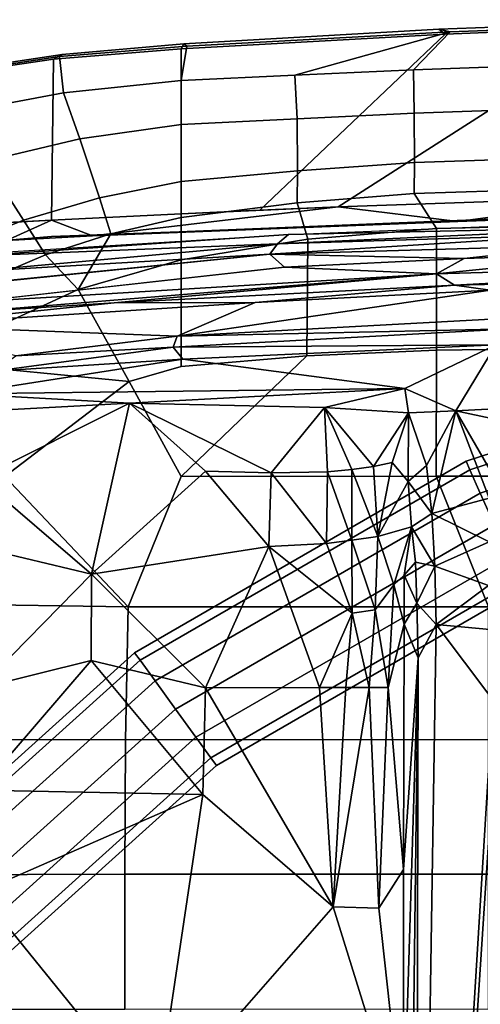
# Model space of a CAD drawing. Units: inches. Extents: x -97 to 96, y -94 to 36.
# Drawn here: x 26 to 29, y -55 to -49 of the extents above; entities that cross this region are included whole.
import ezdxf

# ---------------------------------------------------------------- set-up
doc = ezdxf.new("R2010")
doc.units = ezdxf.units.IN
doc.header["$MEASUREMENT"] = 0
for name, color, linetype in [('SEAT-FABRIC', 5, 'Continuous'), ('SEAT-FOOTREST', 5, 'Continuous'), ('SEAT-FRAME', 5, 'Continuous')]:
    doc.layers.add(name, color=color, linetype=linetype)

# ---------------------------------------------------------------- blocks, each defined once
blk = doc.blocks.new('1VERUS_ASTOOL_UPHST_SYNTLTLIM_ADJARMS_FIXSEAT_0T')
at = {"layer": 'SEAT-FABRIC'}
for points in [[(11.4931, 6.416, 27.9538), (10.602, 6.4288, 26.2441), (10.5824, 6.7811, 26.3206), (11.3626, 7.3082, 28.1245)], [(11.3789, 7.305, 28.2589), (11.5188, 6.3679, 28.0521), (11.4931, 6.416, 27.9538), (11.3626, 7.3082, 28.1245)], [(9.1829, 6.6857, 30.0924), (9.7083, 5.9967, 29.8616), (9.8122, 7.0578, 29.9565), (9.6266, 7.2827, 30.0448)], [(10.6024, 6.5831, 29.5129), (10.9276, 6.7944, 29.1597), (10.7582, 7.27, 29.3024), (10.4477, 6.9628, 29.6309)], [(11.5072, 6.3832, 28.1473), (11.3734, 7.2679, 28.3294), (11.1922, 6.9733, 28.7467), (11.3068, 6.3618, 28.6045)], [(11.5188, 6.3679, 28.0521), (11.3789, 7.305, 28.2589), (11.3734, 7.2679, 28.3294), (11.5072, 6.3832, 28.1473)], [(6.9777, 7.1049, 30.3125), (6.2329, 7.1101, 30.2815), (6.2334, 6.0212, 30.1484), (6.9803, 6.0207, 30.1827)], [(6.9777, 7.1049, 30.3125), (6.9803, 6.0207, 30.1827), (7.7251, 6.017, 30.1796), (7.7264, 7.0858, 30.3192)], [(7.7264, 7.0858, 30.3192), (7.7251, 6.017, 30.1796), (8.461, 6.0032, 30.1242), (8.4747, 7.0003, 30.2501)], [(9.7083, 5.9967, 29.8616), (10.2184, 6.2799, 29.7113), (9.9718, 6.8133, 29.8701), (9.8122, 7.0578, 29.9565)], [(9.1829, 6.6857, 30.0924), (8.4747, 7.0003, 30.2501), (8.461, 6.0032, 30.1242), (9.1829, 6.6857, 30.0924)], [(10.2708, 6.7875, 29.74), (10.4101, 6.461, 29.6416), (10.6024, 6.5831, 29.5129), (10.4477, 6.9628, 29.6309)], [(10.9276, 6.7944, 29.1597), (11.0521, 6.2709, 29.0276), (11.3068, 6.3618, 28.6045), (11.1922, 6.9733, 28.7467)], [(10.4884, 6.6765, 26.3491), (10.4884, 6.6765, 26.3491), (10.5114, 6.4273, 26.7598), (10.4715, 6.9105, 26.8674)], [(10.2184, 6.2799, 29.7113), (10.4101, 6.461, 29.6416), (10.2708, 6.7875, 29.74), (9.9718, 6.8133, 29.8701)], [(10.726, 6.1627, 29.4029), (11.0521, 6.2709, 29.0276), (10.9276, 6.7944, 29.1597), (10.6024, 6.5831, 29.5129)], [(9.7083, 5.9967, 29.8616), (9.1829, 6.6857, 30.0924), (8.461, 6.0032, 30.1242), (9.1833, 5.7087, 29.9722)], [(10.5152, 6.201, 26.2476), (10.5152, 6.201, 26.2476), (10.5114, 6.4273, 26.7598), (10.4884, 6.6765, 26.3491)], [(10.5152, 6.201, 26.2476), (10.5152, 6.201, 26.2476), (10.4884, 6.6765, 26.3491), (10.602, 6.4288, 26.2441)], [(10.4101, 6.461, 29.6416), (10.5261, 6.0992, 29.5488), (10.726, 6.1627, 29.4029), (10.6024, 6.5831, 29.5129)], [(10.5261, 6.0992, 29.5488), (10.5261, 6.0992, 29.5488), (10.4101, 6.461, 29.6416), (10.2184, 6.2799, 29.7113)], [(10.5114, 6.4273, 26.7598), (10.5114, 6.4273, 26.7598), (10.5152, 6.201, 26.2476), (10.5367, 5.7209, 26.6321)], [(10.637, 5.7087, 26.1025), (10.602, 6.4288, 26.2441), (11.4931, 6.416, 27.9538), (11.5504, 5.7087, 27.8324)], [(11.3752, 5.7087, 28.4776), (11.5657, 5.6777, 28.0238), (11.5072, 6.3832, 28.1473), (11.3068, 6.3618, 28.6045)], [(11.4931, 6.416, 27.9538), (11.5188, 6.3679, 28.0521), (11.5789, 5.6949, 27.9267), (11.5504, 5.7087, 27.8324)], [(11.5188, 6.3679, 28.0521), (11.5072, 6.3832, 28.1473), (11.5657, 5.6777, 28.0238), (11.5789, 5.6949, 27.9267)], [(11.0521, 6.2709, 29.0276), (11.1317, 5.7087, 28.9101), (11.3752, 5.7087, 28.4776), (11.3068, 6.3618, 28.6045)], [(9.7083, 5.9967, 29.8616), (9.7913, 5.7087, 29.8025), (10.3814, 5.7087, 29.5777), (10.2184, 6.2799, 29.7113)], [(10.3814, 5.7087, 29.5777), (10.6159, 5.7087, 29.4652), (10.5261, 6.0992, 29.5488), (10.2184, 6.2799, 29.7113)], [(10.8152, 5.7087, 29.3046), (11.1317, 5.7087, 28.9101), (11.0521, 6.2709, 29.0276), (10.726, 6.1627, 29.4029)], [(10.5367, 5.7209, 26.6321), (10.5367, 5.7209, 26.6321), (10.5152, 6.201, 26.2476), (10.5939, 4.177, 25.9014)], [(10.5152, 6.201, 26.2476), (10.5152, 6.201, 26.2476), (10.6763, 4.8393, 25.9507), (10.5939, 4.177, 25.9014)], [(10.5261, 6.0992, 29.5488), (10.6159, 5.7087, 29.4652), (10.8152, 5.7087, 29.3046), (10.726, 6.1627, 29.4029)], [(6.2341, 4.0071, 29.9569), (6.9812, 4.0072, 29.9945), (6.9803, 6.0207, 30.1827), (6.2334, 6.0212, 30.1484)], [(6.9803, 6.0207, 30.1827), (6.9812, 4.0072, 29.9945), (7.7256, 4.0072, 29.9954), (7.7251, 6.017, 30.1796)], [(7.7256, 4.0072, 29.9954), (8.4602, 4.0072, 29.9368), (8.461, 6.0032, 30.1242), (7.7251, 6.017, 30.1796)], [(8.461, 6.0032, 30.1242), (8.4602, 4.0072, 29.9368), (9.1838, 4.2968, 29.8326), (9.1833, 5.7087, 29.9722)], [(9.8506, 5.0134, 29.7079), (9.7913, 5.7087, 29.8025), (9.7083, 5.9967, 29.8616), (9.1833, 5.7087, 29.9722)], [(9.1838, 4.2968, 29.8326), (9.8816, 4.2948, 29.626), (9.8506, 5.0134, 29.7079), (9.1833, 5.7087, 29.9722)], [(9.7913, 5.7087, 29.8025), (9.8506, 5.0134, 29.7079), (10.4957, 5.0068, 29.4501), (10.3814, 5.7087, 29.5777)], [(10.4957, 5.0068, 29.4501), (10.6978, 5.0672, 29.3566), (10.6159, 5.7087, 29.4652), (10.3814, 5.7087, 29.5777)], [(10.5986, 4.2291, 26.3944), (10.5986, 4.2291, 26.3944), (10.5367, 5.7209, 26.6321), (10.5939, 4.177, 25.9014)], [(10.6159, 5.7087, 29.4652), (10.6978, 5.0672, 29.3566), (10.8754, 5.0654, 29.2055), (10.8152, 5.7087, 29.3046)], [(11.5504, 5.7087, 27.8324), (11.6322, 4.2473, 27.6031), (10.6566, 5.274, 26.0266), (10.637, 5.7087, 26.1025)], [(10.8754, 5.0654, 29.2055), (11.1619, 5.0668, 28.8249), (11.1317, 5.7087, 28.9101), (10.8152, 5.7087, 29.3046)], [(11.1317, 5.7087, 28.9101), (11.1619, 5.0668, 28.8249), (11.4036, 5.0786, 28.3917), (11.3752, 5.7087, 28.4776)], [(11.6437, 4.2188, 27.8036), (11.5657, 5.6777, 28.0238), (11.3752, 5.7087, 28.4776), (11.4036, 5.0786, 28.3917)], [(11.5789, 5.6949, 27.9267), (11.6585, 4.2812, 27.7059), (11.6322, 4.2473, 27.6031), (11.5504, 5.7087, 27.8324)], [(11.6585, 4.2812, 27.7059), (11.5789, 5.6949, 27.9267), (11.5657, 5.6777, 28.0238), (11.6437, 4.2188, 27.8036)], [(10.6566, 5.274, 26.0266), (11.6322, 4.2473, 27.6031), (11.6705, 3.2831, 27.481), (10.6763, 4.8393, 25.9507)], [(11.1619, 5.0668, 28.8249), (11.1939, 4.4174, 28.7227), (11.434, 4.422, 28.2899), (11.4036, 5.0786, 28.3917)], [(11.4036, 5.0786, 28.3917), (11.434, 4.422, 28.2899), (11.6437, 4.2188, 27.8036), (11.4036, 5.0786, 28.3917)], [(10.5548, 4.2941, 29.3494), (10.7496, 4.4178, 29.2573), (10.6978, 5.0672, 29.3566), (10.4957, 5.0068, 29.4501)], [(10.6978, 5.0672, 29.3566), (10.7496, 4.4178, 29.2573), (10.9206, 4.417, 29.1053), (10.8754, 5.0654, 29.2055)], [(10.9206, 4.417, 29.1053), (11.1939, 4.4174, 28.7227), (11.1619, 5.0668, 28.8249), (10.8754, 5.0654, 29.2055)], [(9.8506, 5.0134, 29.7079), (9.8816, 4.2948, 29.626), (10.5548, 4.2941, 29.3494), (10.4957, 5.0068, 29.4501)], [(10.7337, 3.12, 25.6985), (10.7337, 3.12, 25.6985), (10.5939, 4.177, 25.9014), (10.6763, 4.8393, 25.9507)], [(11.6705, 3.2831, 27.481), (11.7107, 1.7753, 27.3563), (10.7337, 3.12, 25.6985), (10.6763, 4.8393, 25.9507)], [(10.5548, 4.2941, 29.3494), (10.5887, 2.8645, 29.2037), (10.7927, 3.0328, 29.0974), (10.7496, 4.4178, 29.2573)], [(10.7927, 3.0328, 29.0974), (10.9667, 3.0331, 28.9361), (10.9206, 4.417, 29.1053), (10.7496, 4.4178, 29.2573)], [(10.9206, 4.417, 29.1053), (10.9667, 3.0331, 28.9361), (11.2414, 3.0334, 28.541), (11.1939, 4.4174, 28.7227)], [(11.2414, 3.0334, 28.541), (11.4844, 3.033, 28.1102), (11.434, 4.422, 28.2899), (11.1939, 4.4174, 28.7227)], [(11.434, 4.422, 28.2899), (11.4844, 3.033, 28.1102), (11.68, 3.2613, 27.6843), (11.6437, 4.2188, 27.8036)], [(8.4617, 2.0052, 29.8147), (9.1842, 2.8656, 29.7207), (9.1838, 4.2968, 29.8326), (8.4602, 4.0072, 29.9368)], [(9.1838, 4.2968, 29.8326), (9.1842, 2.8656, 29.7207), (9.8996, 2.8647, 29.4983), (9.8816, 4.2948, 29.626)], [(9.8996, 2.8647, 29.4983), (10.5887, 2.8645, 29.2037), (10.5548, 4.2941, 29.3494), (9.8816, 4.2948, 29.626)], [(11.6322, 4.2473, 27.6031), (11.6585, 4.2812, 27.7059), (11.7117, 2.8596, 27.5398), (11.6705, 3.2831, 27.481)], [(11.6585, 4.2812, 27.7059), (11.6437, 4.2188, 27.8036), (11.68, 3.2613, 27.6843), (11.7117, 2.8596, 27.5398)], [(10.6331, 3.2939, 26.2709), (10.6331, 3.2939, 26.2709), (10.5986, 4.2291, 26.3944), (10.5939, 4.177, 25.9014)], [(10.7337, 3.12, 25.6985), (10.7337, 3.12, 25.6985), (10.633, 3.1102, 25.7478), (10.5939, 4.177, 25.9014)], [(10.633, 3.1102, 25.7478), (10.633, 3.1102, 25.7478), (10.6331, 3.2939, 26.2709), (10.5939, 4.177, 25.9014)]]:
    blk.add_3dface(points, dxfattribs=at)
for points, invisible_edges in [([(10.5824, 6.7811, 26.3206), (10.5824, 6.7811, 26.3206), (10.602, 6.4288, 26.2441), (10.4884, 6.6765, 26.3491)], 9), ([(10.602, 6.4288, 26.2441), (10.602, 6.4288, 26.2441), (10.637, 5.7087, 26.1025), (10.5152, 6.201, 26.2476)], 4), ([(10.637, 5.7087, 26.1025), (10.637, 5.7087, 26.1025), (10.6763, 4.8393, 25.9507), (10.5152, 6.201, 26.2476)], 9)]:
    blk.add_3dface(points, dxfattribs=dict(at, invisible_edges=invisible_edges))
at = {"layer": 'SEAT-FOOTREST'}
for points in [[(6.7875, 7.5443, 14.3059), (6.7529, 7.5059, 14.4987), (8.1647, 5.9371, 14.4987), (8.2065, 5.9674, 14.3059)], [(6.7529, 7.5059, 14.1132), (6.7875, 7.5443, 14.3059), (8.2065, 5.9674, 14.3059), (8.1647, 5.9371, 14.1132)], [(6.7529, 7.5059, 14.4987), (6.6585, 7.401, 14.6398), (8.0506, 5.8541, 14.6398), (8.1647, 5.9371, 14.4987)], [(6.6585, 7.401, 13.9721), (6.7529, 7.5059, 14.1132), (8.1647, 5.9371, 14.1132), (8.0506, 5.8541, 13.9721)], [(6.6585, 7.401, 14.6398), (6.5295, 7.2578, 14.6914), (7.8946, 5.7408, 14.6914), (8.0506, 5.8541, 14.6398)], [(6.5295, 7.2578, 13.9204), (6.6585, 7.401, 13.9721), (8.0506, 5.8541, 13.9721), (7.8946, 5.7408, 13.9204)], [(6.5295, 7.2578, 14.6914), (6.4005, 7.1145, 14.6398), (7.7387, 5.6275, 14.6398), (7.8946, 5.7408, 14.6914)], [(6.4005, 7.1145, 13.9721), (6.5295, 7.2578, 13.9204), (7.8946, 5.7408, 13.9204), (7.7387, 5.6275, 13.9721)], [(6.4005, 7.1145, 14.6398), (6.3061, 7.0097, 14.4987), (7.6245, 5.5446, 14.4987), (7.7387, 5.6275, 14.6398)], [(6.3061, 7.0097, 14.1132), (6.4005, 7.1145, 13.9721), (7.7387, 5.6275, 13.9721), (7.6245, 5.5446, 14.1132)], [(6.3061, 7.0097, 14.4987), (6.2716, 6.9713, 14.3059), (7.5827, 5.5143, 14.3059), (7.6245, 5.5446, 14.4987)], [(6.2716, 6.9713, 14.3059), (6.3061, 7.0097, 14.1132), (7.6245, 5.5446, 14.1132), (7.5827, 5.5143, 14.3059)], [(8.2065, 5.9674, 14.3059), (8.1647, 5.9371, 14.4987), (9.2195, 4.109, 14.4987), (9.2667, 4.1301, 14.3059)], [(8.1647, 5.9371, 14.1132), (8.2065, 5.9674, 14.3059), (9.2667, 4.1301, 14.3059), (9.2195, 4.109, 14.1132)], [(8.1647, 5.9371, 14.4987), (8.0506, 5.8541, 14.6398), (9.0906, 4.0517, 14.6398), (9.2195, 4.109, 14.4987)], [(8.0506, 5.8541, 13.9721), (8.1647, 5.9371, 14.1132), (9.2195, 4.109, 14.1132), (9.0906, 4.0517, 13.9721)], [(8.0506, 5.8541, 14.6398), (7.8946, 5.7408, 14.6914), (8.9145, 3.9733, 14.6914), (9.0906, 4.0517, 14.6398)], [(7.8946, 5.7408, 13.9204), (8.0506, 5.8541, 13.9721), (9.0906, 4.0517, 13.9721), (8.9145, 3.9733, 13.9204)], [(7.8946, 5.7408, 14.6914), (7.7387, 5.6275, 14.6398), (8.7384, 3.8949, 14.6398), (8.9145, 3.9733, 14.6914)], [(7.7387, 5.6275, 13.9721), (7.8946, 5.7408, 13.9204), (8.9145, 3.9733, 13.9204), (8.7384, 3.8949, 13.9721)], [(7.7387, 5.6275, 14.6398), (7.6245, 5.5446, 14.4987), (8.6095, 3.8375, 14.4987), (8.7384, 3.8949, 14.6398)], [(7.6245, 5.5446, 14.1132), (7.7387, 5.6275, 13.9721), (8.7384, 3.8949, 13.9721), (8.6095, 3.8375, 14.1132)], [(7.6245, 5.5446, 14.4987), (7.5827, 5.5143, 14.3059), (8.5623, 3.8165, 14.3059), (8.6095, 3.8375, 14.4987)], [(7.5827, 5.5143, 14.3059), (7.6245, 5.5446, 14.1132), (8.6095, 3.8375, 14.1132), (8.5623, 3.8165, 14.3059)], [(9.2195, 4.109, 14.4987), (9.0906, 4.0517, 14.6398), (9.7331, 2.0723, 14.6398), (9.8712, 2.1017, 14.4987)], [(9.0906, 4.0517, 13.9721), (9.2195, 4.109, 14.1132), (9.8712, 2.1017, 14.1132), (9.7331, 2.0723, 13.9721)], [(9.2667, 4.1301, 14.3059), (9.2195, 4.109, 14.4987), (9.8712, 2.1017, 14.4987), (9.9217, 2.1124, 14.3059)], [(9.2195, 4.109, 14.1132), (9.2667, 4.1301, 14.3059), (9.9217, 2.1124, 14.3059), (9.8712, 2.1017, 14.1132)], [(9.0906, 4.0517, 14.6398), (8.9145, 3.9733, 14.6914), (9.5446, 2.0322, 14.6914), (9.7331, 2.0723, 14.6398)], [(8.9145, 3.9733, 13.9204), (9.0906, 4.0517, 13.9721), (9.7331, 2.0723, 13.9721), (9.5446, 2.0322, 13.9204)]]:
    blk.add_3dface(points, dxfattribs=at)
at = {"layer": 'SEAT-FRAME'}
for points in [[(4.1405, 8.0961, 27.2762), (7.1132, 8.2245, 27.5198), (5.678, 5.8503, 26.104)], [(7.1132, 8.2245, 27.5198), (6.8804, 6.8267, 26.7472), (5.678, 5.8503, 26.104)], [(9.8513, 6.6253, 27.0746), (10.0187, 7.2804, 27.0875), (9.9585, 5.7306, 26.9075)], [(9.9585, 5.7306, 26.9075), (10.0187, 7.2804, 27.0875), (10.1462, 5.3001, 26.736)], [(10.1462, 5.3001, 26.736), (10.0187, 7.2804, 27.0875), (10.1448, 6.0798, 26.8146)], [(10.0187, 7.2804, 27.0875), (10.0907, 6.9216, 26.971), (10.1448, 6.0798, 26.8146)], [(9.5361, 6.9569, 26.9246), (9.5885, 5.996, 26.7107), (9.1733, 6.8267, 26.8075)], [(9.5885, 5.996, 26.7107), (9.5361, 6.9569, 26.9246), (9.6393, 6.9278, 26.9833)], [(9.6393, 6.9278, 26.9833), (9.6694, 4.4705, 26.4016), (9.5885, 5.996, 26.7107)], [(9.8327, 5.7001, 26.8956), (9.6694, 4.4705, 26.4016), (9.6393, 6.9278, 26.9833)], [(9.8327, 5.7001, 26.8956), (9.6393, 6.9278, 26.9833), (9.7652, 6.7479, 27.076)], [(10.1448, 6.0798, 26.8146), (10.0912, 6.9213, 26.9701), (10.3037, 4.295, 26.3868)], [(10.3037, 4.295, 26.3868), (10.0912, 6.9213, 26.9701), (10.1468, 6.8853, 26.8559)], [(10.3406, 5.136, 26.4259), (10.3037, 4.295, 26.3868), (10.1468, 6.8853, 26.8559)], [(10.2464, 6.8744, 26.7489), (10.3151, 6.8925, 26.7322), (10.4126, 5.2187, 26.4078)], [(10.4712, 5.1764, 26.4346), (10.3151, 6.8925, 26.7322), (10.4018, 6.8777, 26.7691)], [(10.4126, 5.2187, 26.4078), (10.3151, 6.8925, 26.7322), (10.4712, 5.1764, 26.4346)], [(10.4018, 6.8777, 26.7691), (10.4137, 6.8848, 26.8772), (10.5222, 5.1145, 26.5265)], [(10.4712, 5.1764, 26.4346), (10.4018, 6.8777, 26.7691), (10.5222, 5.1145, 26.5265)], [(7.4215, 5.5895, 26.13), (5.678, 5.8503, 26.104), (6.8804, 6.8267, 26.7472)], [(7.4459, 6.8267, 26.7647), (7.4215, 5.5895, 26.13), (6.8804, 6.8267, 26.7472)], [(8.1631, 6.2072, 26.4655), (7.4215, 5.5895, 26.13), (7.4459, 6.8267, 26.7647)], [(8.1631, 6.2072, 26.4655), (7.4459, 6.8267, 26.7647), (8.0103, 6.8267, 26.7561)], [(8.642, 6.2068, 26.5168), (8.0103, 6.8267, 26.7561), (8.7901, 6.8267, 26.7632)], [(8.642, 6.2068, 26.5168), (8.1631, 6.2072, 26.4655), (8.0103, 6.8267, 26.7561)], [(9.5885, 5.996, 26.7107), (8.642, 6.2068, 26.5168), (9.1733, 6.8267, 26.8075)], [(8.7901, 6.8267, 26.7632), (9.1733, 6.8267, 26.8075), (8.642, 6.2068, 26.5168)], [(9.8327, 5.7001, 26.8956), (9.7652, 6.7479, 27.076), (9.8977, 5.7535, 26.9289)], [(9.8977, 5.7535, 26.9289), (9.7652, 6.7479, 27.076), (9.8513, 6.6253, 27.0746)], [(9.8977, 5.7535, 26.9289), (9.8513, 6.6253, 27.0746), (9.9585, 5.7306, 26.9075)], [(8.1631, 6.2072, 26.4655), (8.0124, 5.5748, 26.1829), (7.4215, 5.5895, 26.13)], [(8.642, 6.2068, 26.5168), (8.0124, 5.5748, 26.1829), (8.1631, 6.2072, 26.4655)], [(8.0124, 5.5748, 26.1829), (8.642, 6.2068, 26.5168), (8.7943, 5.2233, 26.24)], [(9.5885, 5.996, 26.7107), (9.2122, 5.5748, 26.4685), (8.642, 6.2068, 26.5168)], [(8.7943, 5.2233, 26.24), (8.642, 6.2068, 26.5168), (9.2122, 5.5748, 26.4685)], [(10.1448, 6.0798, 26.8146), (10.3037, 4.295, 26.3868), (10.2426, 4.1946, 26.5254)], [(10.1448, 6.0798, 26.8146), (10.2426, 4.1946, 26.5254), (10.1462, 5.3001, 26.736)], [(9.5885, 5.996, 26.7107), (9.5649, 4.9148, 26.4275), (9.2025, 5.2099, 26.3669)], [(9.2122, 5.5748, 26.4685), (9.5885, 5.996, 26.7107), (9.2025, 5.2099, 26.3669)], [(9.6694, 4.4705, 26.4016), (9.5649, 4.9148, 26.4275), (9.5885, 5.996, 26.7107)], [(5.5463, 4.4781, 25.3076), (5.678, 5.8503, 26.104), (6.7995, 4.8679, 25.6786)], [(6.7995, 4.8679, 25.6786), (5.678, 5.8503, 26.104), (7.4215, 5.5895, 26.13)], [(9.8977, 5.7535, 26.9289), (9.9109, 3.9653, 26.6492), (9.8327, 5.7001, 26.8956)], [(9.8977, 5.7535, 26.9289), (9.9585, 5.7306, 26.9075), (10.0002, 3.8831, 26.6677)], [(10.0002, 3.8831, 26.6677), (9.9109, 3.9653, 26.6492), (9.8977, 5.7535, 26.9289)], [(10.0002, 3.8831, 26.6677), (9.9585, 5.7306, 26.9075), (10.0558, 3.96, 26.6553)], [(9.9585, 5.7306, 26.9075), (10.2141, 3.9969, 26.5451), (10.0558, 3.96, 26.6553)], [(9.9585, 5.7306, 26.9075), (10.1462, 5.3001, 26.736), (10.2141, 3.9969, 26.5451)], [(9.9109, 3.9653, 26.6492), (9.6694, 4.4705, 26.4016), (9.8327, 5.7001, 26.8956)], [(7.4215, 5.5895, 26.13), (8.0124, 5.5748, 26.1829), (6.7995, 4.8679, 25.6786)], [(6.7995, 4.8679, 25.6786), (8.0124, 5.5748, 26.1829), (8.0133, 4.9423, 25.9221)], [(8.0133, 4.9423, 25.9221), (8.0124, 5.5748, 26.1829), (8.7943, 5.2233, 26.24)], [(9.2122, 5.5748, 26.4685), (9.2025, 5.2099, 26.3669), (8.7943, 5.2233, 26.24)], [(10.2141, 3.9969, 26.5451), (10.1462, 5.3001, 26.736), (10.2426, 4.1946, 26.5254)], [(8.7943, 5.2233, 26.24), (8.4256, 4.7619, 25.8873), (8.0133, 4.9423, 25.9221)], [(8.8123, 4.9034, 26.1163), (8.4256, 4.7619, 25.8873), (8.7943, 5.2233, 26.24)], [(8.8123, 4.9034, 26.1163), (8.7943, 5.2233, 26.24), (9.2025, 5.2099, 26.3669)], [(8.8123, 4.9034, 26.1163), (9.2025, 5.2099, 26.3669), (9.2091, 4.8979, 26.2567)], [(9.2025, 5.2099, 26.3669), (9.5649, 4.9148, 26.4275), (9.2091, 4.8979, 26.2567)], [(10.3406, 5.136, 26.4259), (10.4126, 5.2187, 26.4078), (10.3899, 4.1409, 26.2704)], [(10.4634, 3.4671, 26.1557), (10.3899, 4.1409, 26.2704), (10.4126, 5.2187, 26.4078)], [(10.4126, 5.2187, 26.4078), (10.5233, 3.4537, 26.1607), (10.4634, 3.4671, 26.1557)], [(10.4712, 5.1764, 26.4346), (10.5233, 3.4537, 26.1607), (10.4126, 5.2187, 26.4078)], [(10.3037, 4.295, 26.3868), (10.3406, 5.136, 26.4259), (10.3899, 4.1409, 26.2704)], [(10.4712, 5.1764, 26.4346), (10.5675, 3.0976, 26.1575), (10.5233, 3.4537, 26.1607)], [(10.5675, 3.0976, 26.1575), (10.4712, 5.1764, 26.4346), (10.5222, 5.1145, 26.5265)], [(10.6129, 2.8649, 26.2126), (10.5675, 3.0976, 26.1575), (10.5222, 5.1145, 26.5265)], [(6.7995, 4.8679, 25.6786), (8.0133, 4.9423, 25.9221), (8.0137, 4.7964, 25.8212)], [(8.0137, 4.7964, 25.8212), (8.0133, 4.9423, 25.9221), (8.4256, 4.7619, 25.8873)], [(9.2091, 4.8979, 26.2567), (9.5649, 4.9148, 26.4275), (9.2203, 4.7639, 26.1872)], [(9.5649, 4.9148, 26.4275), (9.2372, 4.6444, 26.1059), (9.2203, 4.7639, 26.1872)], [(9.5649, 4.9148, 26.4275), (9.5357, 4.4504, 26.2196), (9.2372, 4.6444, 26.1059)], [(9.5357, 4.4504, 26.2196), (9.5649, 4.9148, 26.4275), (9.6694, 4.4705, 26.4016)], [(5.5463, 4.4781, 25.3076), (6.7995, 4.8679, 25.6786), (6.7924, 4.6133, 25.499)], [(6.7924, 4.6133, 25.499), (6.7995, 4.8679, 25.6786), (8.0141, 4.6685, 25.6947)], [(6.7995, 4.8679, 25.6786), (8.0137, 4.7964, 25.8212), (8.0141, 4.6685, 25.6947)], [(8.4256, 4.7619, 25.8873), (8.8123, 4.9034, 26.1163), (8.8298, 4.7628, 26.0177)], [(8.8298, 4.7628, 26.0177), (8.8123, 4.9034, 26.1163), (9.2091, 4.8979, 26.2567)], [(9.2091, 4.8979, 26.2567), (9.2203, 4.7639, 26.1872), (8.8298, 4.7628, 26.0177)], [(8.0137, 4.7964, 25.8212), (8.4256, 4.7619, 25.8873), (8.0141, 4.6685, 25.6947)], [(8.4445, 4.6351, 25.7375), (8.0141, 4.6685, 25.6947), (8.4256, 4.7619, 25.8873)], [(8.8298, 4.7628, 26.0177), (8.4445, 4.6351, 25.7375), (8.4256, 4.7619, 25.8873)], [(8.8298, 4.7628, 26.0177), (8.8501, 4.6201, 25.8668), (8.4445, 4.6351, 25.7375)], [(8.8501, 4.6201, 25.8668), (8.8298, 4.7628, 26.0177), (9.2203, 4.7639, 26.1872)], [(9.2372, 4.6444, 26.1059), (8.8501, 4.6201, 25.8668), (9.2203, 4.7639, 26.1872)], [(6.7924, 4.6133, 25.499), (8.0141, 4.6685, 25.6947), (8.0147, 4.5621, 25.5462)], [(8.4445, 4.6351, 25.7375), (8.0147, 4.5621, 25.5462), (8.0141, 4.6685, 25.6947)], [(8.4445, 4.6351, 25.7375), (8.5819, 4.5303, 25.5846), (8.0147, 4.5621, 25.5462)], [(8.4445, 4.6351, 25.7375), (8.8501, 4.6201, 25.8668), (8.5819, 4.5303, 25.5846)], [(8.8501, 4.6201, 25.8668), (9.2372, 4.6444, 26.1059), (9.2596, 4.5393, 26.0143)], [(9.2596, 4.5393, 26.0143), (9.2372, 4.6444, 26.1059), (9.5357, 4.4504, 26.2196)], [(5.5463, 4.4781, 25.3076), (6.7924, 4.6133, 25.499), (7.0066, 4.477, 25.3515)], [(7.0066, 4.477, 25.3515), (6.7924, 4.6133, 25.499), (8.0147, 4.5621, 25.5462)], [(8.5819, 4.5303, 25.5846), (8.8501, 4.6201, 25.8668), (8.9041, 4.4339, 25.5508)], [(9.2596, 4.5393, 26.0143), (9.1554, 4.4507, 25.7859), (8.8501, 4.6201, 25.8668)], [(9.1554, 4.4507, 25.7859), (8.9041, 4.4339, 25.5508), (8.8501, 4.6201, 25.8668)], [(7.0066, 4.477, 25.3515), (8.0147, 4.5621, 25.5462), (8.3652, 4.4728, 25.4016)], [(8.3652, 4.4728, 25.4016), (8.0147, 4.5621, 25.5462), (8.5819, 4.5303, 25.5846)], [(8.6363, 4.4732, 25.4746), (8.3652, 4.4728, 25.4016), (8.5819, 4.5303, 25.5846)], [(8.9041, 4.4339, 25.5508), (8.6363, 4.4732, 25.4746), (8.5819, 4.5303, 25.5846)], [(9.1554, 4.4507, 25.7859), (9.2596, 4.5393, 26.0143), (9.5357, 4.4504, 26.2196)], [(2.2579, 4.4697, 25.2681), (5.5463, 4.4781, 25.3076), (8.1775, 4.3964, 25.2916)], [(8.1775, 4.3964, 25.2916), (5.5463, 4.4781, 25.3076), (7.0066, 4.477, 25.3515)], [(7.0066, 4.477, 25.3515), (8.3652, 4.4728, 25.4016), (8.1775, 4.3964, 25.2916)], [(8.4816, 4.4041, 25.336), (8.1775, 4.3964, 25.2916), (8.3652, 4.4728, 25.4016)], [(8.4816, 4.4041, 25.336), (8.3652, 4.4728, 25.4016), (8.6363, 4.4732, 25.4746)], [(8.4816, 4.4041, 25.336), (8.6363, 4.4732, 25.4746), (8.7089, 4.4104, 25.4173)], [(8.7089, 4.4104, 25.4173), (8.6363, 4.4732, 25.4746), (8.9041, 4.4339, 25.5508)], [(9.5452, 4.1865, 26.1668), (9.5357, 4.4504, 26.2196), (9.6694, 4.4705, 26.4016)], [(9.9109, 3.9653, 26.6492), (9.5452, 4.1865, 26.1668), (9.6694, 4.4705, 26.4016)], [(2.2579, 4.4697, 25.2681), (8.1775, 4.3964, 25.2916), (0.9554, 4.4128, 25.2427)], [(8.9777, 4.3209, 25.5462), (8.6865, 4.3029, 25.3639), (8.9041, 4.4339, 25.5508)], [(8.7089, 4.4104, 25.4173), (8.9041, 4.4339, 25.5508), (8.6865, 4.3029, 25.3639)], [(8.9041, 4.4339, 25.5508), (9.1554, 4.4507, 25.7859), (8.9777, 4.3209, 25.5462)], [(9.1554, 4.4507, 25.7859), (9.2439, 4.3496, 25.8161), (8.9777, 4.3209, 25.5462)], [(9.2439, 4.3496, 25.8161), (9.1554, 4.4507, 25.7859), (9.5357, 4.4504, 26.2196)], [(9.2439, 4.3496, 25.8161), (9.5357, 4.4504, 26.2196), (9.5452, 4.1865, 26.1668)], [(7.9177, 3.9561, 25.2678), (-0.1059, 4.0831, 25.2355), (0.9554, 4.4128, 25.2427)], [(8.3628, 4.296, 25.2758), (7.9454, 3.9825, 25.2719), (0.9554, 4.4128, 25.2427)], [(7.9454, 3.9825, 25.2719), (7.9177, 3.9561, 25.2678), (0.9554, 4.4128, 25.2427)], [(8.3628, 4.296, 25.2758), (0.9554, 4.4128, 25.2427), (8.1775, 4.3964, 25.2916)], [(8.1775, 4.3964, 25.2916), (8.4816, 4.4041, 25.336), (8.3628, 4.296, 25.2758)], [(8.4816, 4.4041, 25.336), (8.6865, 4.3029, 25.3639), (8.3628, 4.296, 25.2758)], [(8.7089, 4.4104, 25.4173), (8.6865, 4.3029, 25.3639), (8.4816, 4.4041, 25.336)], [(8.82, 4.0031, 25.4032), (8.6865, 4.3029, 25.3639), (8.9777, 4.3209, 25.5462)], [(8.9777, 4.3209, 25.5462), (9.0619, 4.0024, 25.5687), (8.82, 4.0031, 25.4032)], [(9.5452, 4.1865, 26.1668), (8.9777, 4.3209, 25.5462), (9.2439, 4.3496, 25.8161)], [(8.9777, 4.3209, 25.5462), (9.5452, 4.1865, 26.1668), (9.0619, 4.0024, 25.5687)], [(8.3628, 4.296, 25.2758), (8.335, 3.9983, 25.2732), (7.9454, 3.9825, 25.2719)], [(8.3628, 4.296, 25.2758), (8.5782, 4.0056, 25.3091), (8.335, 3.9983, 25.2732)], [(8.5782, 4.0056, 25.3091), (8.3628, 4.296, 25.2758), (8.6865, 4.3029, 25.3639)], [(8.82, 4.0031, 25.4032), (8.5782, 4.0056, 25.3091), (8.6865, 4.3029, 25.3639)], [(10.3844, 1.5605, 26.1161), (10.2426, 4.1946, 26.5254), (10.3037, 4.295, 26.3868)], [(10.4218, 3.1309, 26.149), (10.3844, 1.5605, 26.1161), (10.3037, 4.295, 26.3868)], [(10.3899, 4.1409, 26.2704), (10.4218, 3.1309, 26.149), (10.3037, 4.295, 26.3868)], [(9.2047, 3.99, 25.7057), (9.0619, 4.0024, 25.5687), (9.5452, 4.1865, 26.1668)], [(9.4994, 3.9705, 26.0654), (9.2047, 3.99, 25.7057), (9.5452, 4.1865, 26.1668)], [(9.559, 3.9406, 26.1381), (9.4994, 3.9705, 26.0654), (9.5452, 4.1865, 26.1668)], [(9.9109, 3.9653, 26.6492), (9.559, 3.9406, 26.1381), (9.5452, 4.1865, 26.1668)], [(10.2141, 3.9969, 26.5451), (10.2426, 4.1946, 26.5254), (10.2947, 1.7709, 26.3208)], [(10.3844, 1.5605, 26.1161), (10.2947, 1.7709, 26.3208), (10.2426, 4.1946, 26.5254)], [(10.4634, 3.4671, 26.1557), (10.4218, 3.1309, 26.149), (10.3899, 4.1409, 26.2704)], [(-4.3147, 3.9633, 25.2234), (-0.1059, 4.0831, 25.2355), (7.9177, 3.9561, 25.2678)]]:
    blk.add_3dface(points, dxfattribs=at)
at = {"layer": 'SEAT-FRAME', "invisible_edges": 12}
for points in [[(10.3406, 5.136, 26.4259), (10.1468, 6.8853, 26.8559), (10.2464, 6.8744, 26.7489)], [(10.2464, 6.8744, 26.7489), (10.4126, 5.2187, 26.4078), (10.3406, 5.136, 26.4259)]]:
    blk.add_3dface(points, dxfattribs=at)

msp = doc.modelspace()

# ---------------------------------------------------------------- block references
at = {"rotation": 90}
msp.add_blockref('1VERUS_ASTOOL_UPHST_SYNTLTLIM_ADJARMS_FIXSEAT_0T', (33.0891, -61.1471), dxfattribs=at)

doc.saveas('drawing.dxf')
